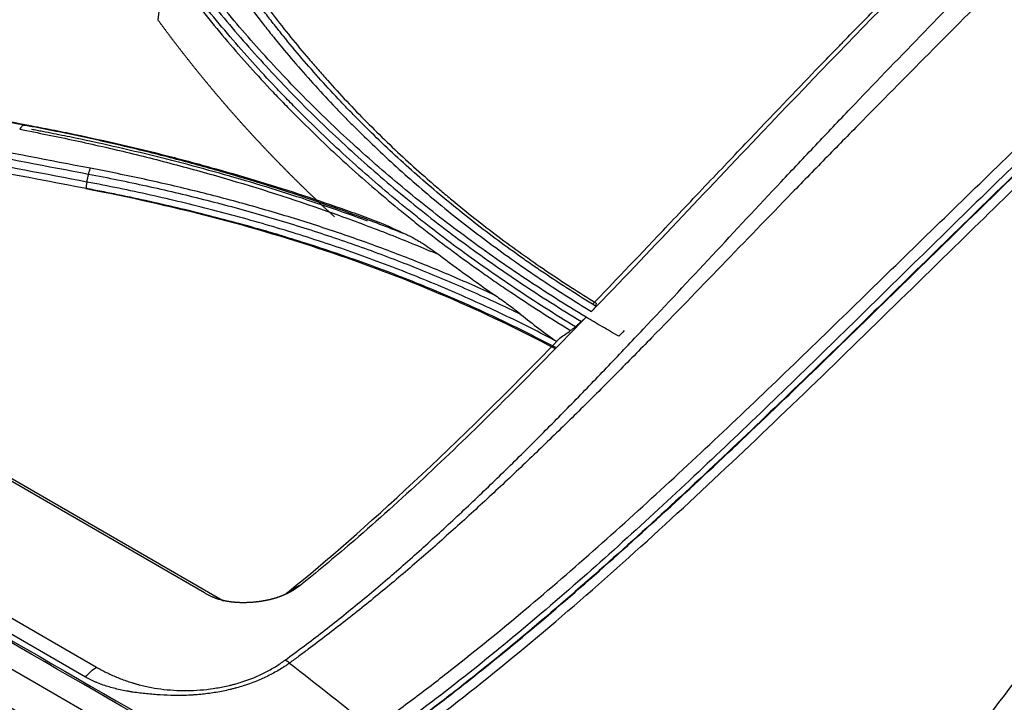
# Model space of a CAD drawing. Units: millimetres. Extents: x 15302 to 21066, y -2355 to 1756.
# Drawn here: x 18529 to 18571, y 689 to 719 of the extents above; entities that cross this region are included whole.
import ezdxf

# ---------------------------------------------------------------- set-up
doc = ezdxf.new("R2010")
doc.units = ezdxf.units.MM
doc.layers.add('LG-Product', color=3, linetype='Continuous')

msp = doc.modelspace()

# ---------------------------------------------------------------- linework, layer by layer
at = {"layer": 'LG-Product', "linetype": 'Continuous'}
for p, q in [((18536.523, 693.848), (17997.001, 1005.341)), ((17992.333, 1002.142), (18531.856, 690.649)), ((18531.387, 690.224), (17991.864, 1001.718)), ((18365.105, 792.944), (18537.334, 693.508)), ((18534.816, 721.047), (18534.5, 718.575))]:
    msp.add_line(p, q, dxfattribs=at)
for points, knots in [([(18542.942, 683.181), (18531.11, 690.023), (18519.261, 696.855), (18495.574, 710.524), (18483.736, 717.362), (18460.056, 731.036), (18448.214, 737.872), (18424.532, 751.544), (18412.691, 758.381), (18377.168, 778.89), (18353.487, 792.563), (18306.123, 819.908), (18282.441, 833.581), (18164.032, 901.945), (18069.305, 956.636), (17974.578, 1011.327)], [0, 0, 0, 0, 0.0625, 0.0625, 0.125, 0.125, 0.1875, 0.1875, 0.25, 0.25, 0.375, 0.375, 0.5, 0.5, 1, 1, 1, 1]), ([(18258.908, 847.269), (18282.604, 833.588), (18306.3, 819.908), (18353.691, 792.546), (18377.387, 778.865), (18412.93, 758.344), (18424.778, 751.504), (18448.474, 737.823), (18460.323, 730.983), (18484.017, 717.301), (18495.862, 710.46), (18519.563, 696.782), (18531.42, 689.945), (18543.257, 683.1)], [0, 0, 0, 0, 0.25, 0.25, 0.5, 0.5, 0.625, 0.625, 0.75, 0.75, 0.875, 0.875, 1, 1, 1, 1]), ([(18539.995, 690.952), (18540.539, 691.351), (18541.079, 691.759), (18542.154, 692.595), (18542.688, 693.022), (18543.749, 693.893), (18544.276, 694.338), (18545.321, 695.246), (18545.84, 695.709), (18546.872, 696.649), (18547.387, 697.126), (18548.411, 698.093), (18548.921, 698.583), (18549.937, 699.573), (18550.443, 700.074), (18551.451, 701.084), (18551.954, 701.594), (18552.955, 702.621), (18553.454, 703.139), (18554.449, 704.18), (18554.945, 704.703), (18556.432, 706.281), (18557.421, 707.34), (18559.401, 709.462), (18560.392, 710.525), (18561.635, 711.848), (18561.884, 712.112), (18562.382, 712.639), (18562.631, 712.903), (18563.38, 713.692), (18563.881, 714.216), (18565.381, 715.786), (18566.382, 716.828), (18568.386, 718.9), (18569.391, 719.929), (18571.404, 721.974), (18572.414, 722.989), (18574.44, 725.002), (18575.457, 726), (18576.732, 727.237), (18576.988, 727.484), (18577.498, 727.977), (18577.754, 728.223), (18578.521, 728.958), (18579.033, 729.447), (18580.571, 730.904), (18581.598, 731.867), (18583.657, 733.773), (18584.689, 734.717), (18586.757, 736.586), (18587.793, 737.511), (18590.91, 740.26), (18592.996, 742.056), (18597.186, 745.581), (18599.289, 747.309), (18603.511, 750.7), (18605.63, 752.362), (18608.023, 754.198), (18608.289, 754.401), (18608.821, 754.807), (18609.619, 755.413), (18611.483, 756.818), (18613.082, 758.003), (18616.284, 760.347), (18618.421, 761.876), (18621.631, 764.121), (18622.702, 764.862), (18624.845, 766.327), (18625.917, 767.051), (18629.136, 769.199), (18631.286, 770.598), (18633.978, 772.301), (18634.517, 772.639), (18635.595, 773.311), (18637.213, 774.313), (18638.833, 775.296), (18639.913, 775.945)], [0, 0, 0, 0, 0.015625, 0.015625, 0.03125, 0.03125, 0.046875, 0.046875, 0.0625, 0.0625, 0.078125, 0.078125, 0.09375, 0.09375, 0.109375, 0.109375, 0.125, 0.125, 0.140625, 0.140625, 0.15625, 0.15625, 0.1875, 0.1875, 0.21875, 0.21875, 0.226563, 0.226563, 0.234375, 0.234375, 0.25, 0.25, 0.28125, 0.28125, 0.3125, 0.3125, 0.34375, 0.34375, 0.375, 0.375, 0.382813, 0.382813, 0.390625, 0.390625, 0.40625, 0.40625, 0.4375, 0.4375, 0.46875, 0.46875, 0.5, 0.5, 0.5625, 0.5625, 0.625, 0.625, 0.6875, 0.6875, 0.695312, 0.695312, 0.703125, 0.71875, 0.75, 0.75, 0.8125, 0.8125, 0.84375, 0.84375, 0.875, 0.875, 0.9375, 0.9375, 0.953125, 0.953125, 0.96875, 1, 1, 1, 1]), ([(18640.856, 774.775), (18640.839, 774.765), (18640.822, 774.754), (18640.788, 774.734), (18640.737, 774.704), (18640.619, 774.633), (18640.383, 774.492), (18639.911, 774.208), (18638.966, 773.638), (18637.616, 772.818), (18636.537, 772.153), (18635.458, 771.484), (18634.919, 771.148), (18632.225, 769.454), (18630.073, 768.065), (18626.849, 765.933), (18625.775, 765.214), (18623.628, 763.761), (18622.555, 763.027), (18619.338, 760.8), (18617.195, 759.285), (18613.984, 756.963), (18612.915, 756.181), (18611.311, 754.996), (18610.51, 754.4), (18609.708, 753.799), (18609.174, 753.398), (18608.907, 753.197), (18606.505, 751.381), (18604.377, 749.736), (18600.133, 746.383), (18598.018, 744.675), (18593.802, 741.192), (18591.701, 739.418), (18588.56, 736.704), (18587.515, 735.791), (18585.428, 733.946), (18583.346, 732.083), (18581.271, 730.182), (18579.719, 728.743), (18579.201, 728.261), (18578.427, 727.534), (18578.168, 727.291), (18577.652, 726.805), (18577.395, 726.561), (18576.107, 725.338), (18575.079, 724.352), (18573.032, 722.362), (18572.011, 721.359), (18569.975, 719.338), (18568.959, 718.321), (18566.929, 716.275), (18565.914, 715.247), (18564.391, 713.699), (18563.883, 713.182), (18563.122, 712.405), (18562.869, 712.145), (18562.363, 711.626), (18561.098, 710.325), (18559.838, 709.018), (18557.822, 706.932), (18556.813, 705.89), (18555.296, 704.339), (18554.79, 703.824), (18554.028, 703.056), (18553.774, 702.8), (18553.264, 702.291), (18553.009, 702.038), (18552.243, 701.28), (18551.73, 700.779), (18550.703, 699.786), (18550.188, 699.294), (18549.155, 698.321), (18548.637, 697.84), (18547.599, 696.89), (18547.078, 696.421), (18546.035, 695.498), (18545.513, 695.043), (18544.461, 694.152), (18543.932, 693.715), (18542.869, 692.859), (18542.335, 692.44), (18541.531, 691.824), (18541.128, 691.52), (18540.657, 691.172), (18540.421, 690.999), (18540.303, 690.913), (18540.244, 690.87), (18540.214, 690.848), (18540.201, 690.839), (18540.193, 690.833), (18540.189, 690.83), (18540.184, 690.827)], [0, 0, 0, 0, 0.000488, 0.000488, 0.000977, 0.001953, 0.003906, 0.007812, 0.015625, 0.03125, 0.046875, 0.046875, 0.0625, 0.0625, 0.125, 0.125, 0.15625, 0.15625, 0.1875, 0.1875, 0.25, 0.25, 0.28125, 0.28125, 0.296875, 0.304687, 0.304687, 0.3125, 0.3125, 0.375, 0.375, 0.4375, 0.4375, 0.5, 0.5, 0.53125, 0.53125, 0.5625, 0.59375, 0.59375, 0.609375, 0.609375, 0.617187, 0.617187, 0.625, 0.625, 0.65625, 0.65625, 0.6875, 0.6875, 0.71875, 0.71875, 0.75, 0.75, 0.765625, 0.765625, 0.773437, 0.773437, 0.78125, 0.8125, 0.8125, 0.84375, 0.84375, 0.859375, 0.859375, 0.867187, 0.867187, 0.875, 0.875, 0.890625, 0.890625, 0.90625, 0.90625, 0.921875, 0.921875, 0.9375, 0.9375, 0.953125, 0.953125, 0.96875, 0.96875, 0.984375, 0.984375, 0.992187, 0.996094, 0.998047, 0.999023, 0.999512, 0.999756, 0.999878, 0.999878, 1, 1, 1, 1]), ([(18540.628, 684.866), (18540.631, 684.867), (18540.633, 684.868), (18540.638, 684.871), (18540.644, 684.876), (18540.66, 684.886), (18540.692, 684.906), (18540.755, 684.947), (18540.882, 685.028), (18541.135, 685.192), (18541.641, 685.523), (18542.65, 686.195), (18544.083, 687.188), (18545.221, 688.016), (18546.071, 688.65), (18546.354, 688.864), (18546.919, 689.295), (18547.201, 689.513), (18549.734, 691.49), (18551.954, 693.378), (18555.256, 696.323), (18556.352, 697.324), (18558.537, 699.354), (18559.626, 700.384), (18561.799, 702.461), (18562.884, 703.508), (18565.051, 705.613), (18566.133, 706.67), (18569.38, 709.842), (18571.543, 711.959), (18574.259, 714.564), (18574.803, 715.083), (18575.892, 716.116), (18576.437, 716.629), (18578.075, 718.162), (18579.17, 719.173), (18581.365, 721.173), (18582.465, 722.163), (18584.672, 724.118), (18587.991, 727.017), (18591.335, 729.821), (18594.695, 732.567), (18595.817, 733.473), (18597.505, 734.819), (18598.067, 735.265), (18598.913, 735.932), (18599.195, 736.153), (18599.759, 736.595), (18600.041, 736.816), (18602.582, 738.795), (18604.843, 740.516), (18609.371, 743.884), (18611.638, 745.533), (18616.177, 748.762), (18620.721, 751.925), (18625.274, 754.969), (18629.831, 757.961), (18632.112, 759.431), (18636.677, 762.324), (18638.961, 763.747), (18642.39, 765.852), (18643.533, 766.549), (18645.82, 767.933), (18646.964, 768.621), (18648.109, 769.304)], [0, 0, 0, 0, 0.000061, 0.000061, 0.000122, 0.000244, 0.000488, 0.000977, 0.001953, 0.003906, 0.007812, 0.015625, 0.03125, 0.046875, 0.046875, 0.054687, 0.054687, 0.0625, 0.0625, 0.125, 0.125, 0.15625, 0.15625, 0.1875, 0.1875, 0.21875, 0.21875, 0.25, 0.25, 0.3125, 0.3125, 0.328125, 0.328125, 0.34375, 0.34375, 0.375, 0.375, 0.40625, 0.40625, 0.4375, 0.5, 0.5, 0.53125, 0.53125, 0.546875, 0.546875, 0.554687, 0.554687, 0.5625, 0.5625, 0.625, 0.625, 0.6875, 0.6875, 0.75, 0.8125, 0.8125, 0.875, 0.875, 0.9375, 0.9375, 0.96875, 0.96875, 1, 1, 1, 1]), ([(18647.902, 769.153), (18646.758, 768.47), (18645.614, 767.782), (18643.327, 766.398), (18642.184, 765.702), (18638.755, 763.597), (18636.471, 762.173), (18631.907, 759.28), (18629.626, 757.811), (18625.069, 754.819), (18620.516, 751.775), (18615.973, 748.612), (18611.434, 745.382), (18609.168, 743.734), (18604.64, 740.364), (18602.379, 738.644), (18599.839, 736.664), (18599.556, 736.444), (18598.992, 736.001), (18598.71, 735.78), (18597.865, 735.114), (18597.302, 734.667), (18595.616, 733.321), (18594.493, 732.415), (18591.134, 729.668), (18588.905, 727.799), (18585.578, 724.93), (18584.471, 723.964), (18582.265, 722.007), (18581.165, 721.018), (18578.97, 719.017), (18577.876, 718.006), (18576.238, 716.472), (18575.693, 715.958), (18574.604, 714.925), (18574.061, 714.406), (18571.346, 711.801), (18569.182, 709.684), (18565.936, 706.512), (18564.854, 705.455), (18562.687, 703.351), (18561.602, 702.303), (18559.429, 700.227), (18558.339, 699.199), (18556.154, 697.17), (18555.058, 696.169), (18551.756, 693.226), (18549.536, 691.341), (18547.003, 689.365), (18546.721, 689.147), (18546.156, 688.716), (18545.874, 688.503), (18545.023, 687.869), (18544.454, 687.455), (18542.741, 686.239), (18541.59, 685.462), (18540.431, 684.72)], [0, 0, 0, 0, 0.03125, 0.03125, 0.0625, 0.0625, 0.125, 0.125, 0.1875, 0.1875, 0.25, 0.3125, 0.3125, 0.375, 0.375, 0.4375, 0.4375, 0.445312, 0.445312, 0.453125, 0.453125, 0.46875, 0.46875, 0.5, 0.5, 0.5625, 0.5625, 0.59375, 0.59375, 0.625, 0.625, 0.65625, 0.65625, 0.671875, 0.671875, 0.6875, 0.6875, 0.75, 0.75, 0.78125, 0.78125, 0.8125, 0.8125, 0.84375, 0.84375, 0.875, 0.875, 0.9375, 0.9375, 0.945313, 0.945313, 0.953125, 0.953125, 0.96875, 0.96875, 1, 1, 1, 1]), ([(18543.776, 688.005), (18543.778, 688.007), (18543.781, 688.008), (18543.785, 688.011), (18543.791, 688.016), (18543.806, 688.026), (18543.835, 688.047), (18543.894, 688.089), (18544.012, 688.174), (18544.248, 688.343), (18544.718, 688.685), (18545.657, 689.379), (18546.456, 689.99), (18548.049, 691.233), (18549.104, 692.089), (18551.202, 693.845), (18552.245, 694.745), (18554.321, 696.58), (18555.354, 697.515), (18558.441, 700.359), (18560.484, 702.306), (18563.538, 705.258), (18564.555, 706.247), (18566.587, 708.227), (18567.603, 709.218), (18570.652, 712.182), (18572.688, 714.146), (18575.242, 716.567), (18575.753, 717.05), (18576.776, 718.011), (18577.289, 718.49), (18578.315, 719.443), (18578.828, 719.917), (18579.856, 720.861), (18580.37, 721.33), (18582.946, 723.661), (18585.017, 725.481), (18589.176, 729.042), (18591.265, 730.784), (18595.455, 734.201), (18597.557, 735.877), (18600.72, 738.344), (18602.04, 739.362), (18603.362, 740.368), (18603.892, 740.77), (18604.156, 740.97), (18604.95, 741.57), (18605.48, 741.968), (18608.129, 743.947), (18610.251, 745.499), (18614.5, 748.545), (18616.628, 750.039), (18620.886, 752.975), (18623.018, 754.416), (18626.219, 756.543), (18627.82, 757.597), (18629.422, 758.639), (18630.49, 759.33), (18631.025, 759.675), (18633.696, 761.39), (18635.834, 762.741), (18639.041, 764.737), (18640.645, 765.729), (18642.516, 766.873), (18643.451, 767.443), (18643.919, 767.727), (18644.153, 767.869), (18644.253, 767.929), (18644.32, 767.97), (18644.354, 767.99), (18644.387, 768.01)], [0, 0, 0, 0, 0.000061, 0.000061, 0.000122, 0.000244, 0.000488, 0.000977, 0.001953, 0.003906, 0.007813, 0.015625, 0.03125, 0.03125, 0.0625, 0.0625, 0.09375, 0.09375, 0.125, 0.125, 0.1875, 0.1875, 0.21875, 0.21875, 0.25, 0.25, 0.3125, 0.3125, 0.328125, 0.328125, 0.34375, 0.34375, 0.359375, 0.359375, 0.375, 0.375, 0.4375, 0.4375, 0.5, 0.5, 0.5625, 0.5625, 0.59375, 0.601562, 0.601562, 0.609375, 0.609375, 0.625, 0.625, 0.6875, 0.6875, 0.75, 0.75, 0.8125, 0.8125, 0.84375, 0.859375, 0.859375, 0.875, 0.875, 0.9375, 0.9375, 0.96875, 0.984375, 0.992188, 0.996094, 0.998047, 0.999023, 0.999023, 1, 1, 1, 1]), ([(18644.531, 767.657), (18640.251, 765.072), (18635.974, 762.417), (18631.165, 759.33), (18630.631, 758.985), (18629.563, 758.293), (18627.961, 757.252), (18624.227, 754.791), (18621.032, 752.627), (18616.776, 749.688), (18614.651, 748.192), (18610.406, 745.141), (18608.287, 743.586), (18605.641, 741.604), (18605.112, 741.205), (18604.319, 740.604), (18604.054, 740.404), (18603.526, 740.001), (18602.205, 738.993), (18600.887, 737.972), (18597.73, 735.5), (18595.631, 733.821), (18591.449, 730.395), (18589.365, 728.65), (18585.215, 725.08), (18583.149, 723.256), (18580.579, 720.919), (18580.065, 720.449), (18579.04, 719.503), (18578.528, 719.028), (18576.992, 717.595), (18575.971, 716.632), (18572.913, 713.72), (18570.883, 711.752), (18567.843, 708.78), (18566.831, 707.786), (18564.807, 705.8), (18563.794, 704.808), (18560.753, 701.847), (18558.72, 699.892), (18555.647, 697.039), (18554.619, 696.101), (18552.551, 694.26), (18551.512, 693.358), (18549.421, 691.598), (18548.369, 690.741), (18546.248, 689.081), (18545.179, 688.279), (18544.101, 687.51)], [0, 0, 0, 0, 0.125, 0.125, 0.140625, 0.140625, 0.15625, 0.1875, 0.25, 0.25, 0.3125, 0.3125, 0.375, 0.375, 0.390625, 0.390625, 0.398437, 0.398437, 0.40625, 0.4375, 0.4375, 0.5, 0.5, 0.5625, 0.5625, 0.625, 0.625, 0.640625, 0.640625, 0.65625, 0.65625, 0.6875, 0.6875, 0.75, 0.75, 0.78125, 0.78125, 0.8125, 0.8125, 0.875, 0.875, 0.90625, 0.90625, 0.9375, 0.9375, 0.96875, 0.96875, 1, 1, 1, 1]), ([(18579.167, 732.181), (18576.83, 730.012), (18570.581, 724.058), (18562.004, 715.296), (18555.679, 708.547), (18553.213, 705.99)], [0, 0, 0, 0, 0.265597, 0.715121, 1, 1, 1, 1]), ([(18553.286, 706.33), (18554.097, 707.175), (18555.1, 708.226), (18556.594, 709.798), (18556.905, 710.125), (18557.551, 710.806), (18557.903, 711.177), (18558.877, 712.204), (18559.488, 712.847), (18561.206, 714.652), (18562.198, 715.688), (18563.246, 716.774), (18563.446, 716.981), (18563.731, 717.276), (18563.824, 717.371), (18563.96, 717.511), (18563.994, 717.546), (18564.127, 717.682), (18564.193, 717.75), (18564.79, 718.363), (18565.317, 718.901), (18567.926, 721.555), (18569.943, 723.568), (18572.374, 725.945), (18572.899, 726.456), (18573.917, 727.44), (18574.427, 727.929), (18575.959, 729.393), (18576.985, 730.361), (18578.014, 731.322)], [0, 0, 0, 0, 0.125, 0.125, 0.156251, 0.156251, 0.187501, 0.187501, 0.250001, 0.250001, 0.375001, 0.375001, 0.406252, 0.406252, 0.421877, 0.421877, 0.429689, 0.429689, 0.437502, 0.437502, 0.500002, 0.500002, 0.750003, 0.750003, 0.812503, 0.812503, 0.875003, 0.875003, 1, 1, 1, 1]), ([(18552.976, 705.745), (18552.087, 706.278), (18551.217, 706.829), (18549.513, 707.964), (18548.68, 708.548), (18547.051, 709.75), (18546.254, 710.368), (18545.088, 711.32), (18544.703, 711.641), (18543.944, 712.292), (18543.569, 712.622), (18542.829, 713.29), (18542.464, 713.628), (18541.744, 714.311), (18541.034, 715.003), (18540.345, 715.709), (18539.666, 716.423), (18539.332, 716.784), (18538.674, 717.512), (18538.351, 717.881), (18537.714, 718.624), (18537.401, 719), (18536.786, 719.758), (18536.484, 720.14), (18535.891, 720.912), (18535.6, 721.302), (18535.314, 721.695)], [0, 0, 0, 0, 0.125, 0.125, 0.25, 0.25, 0.375, 0.375, 0.4375, 0.4375, 0.5, 0.5, 0.5625, 0.5625, 0.625, 0.6875, 0.6875, 0.75, 0.75, 0.8125, 0.8125, 0.875, 0.875, 0.9375, 0.9375, 1, 1, 1, 1]), ([(18552.513, 705.33), (18551.629, 705.865), (18550.762, 706.417), (18549.487, 707.27), (18549.067, 707.558), (18548.234, 708.144), (18547.411, 708.737), (18546.607, 709.347), (18546.011, 709.811), (18545.813, 709.967), (18545.421, 710.28), (18544.835, 710.753), (18544.261, 711.235), (18543.505, 711.886), (18543.132, 712.216), (18542.395, 712.883), (18542.032, 713.22), (18541.316, 713.903), (18540.787, 714.42), (18540.269, 714.947), (18539.926, 715.3), (18539.756, 715.477), (18539.249, 716.012), (18538.585, 716.732), (18537.941, 717.467), (18537.307, 718.209), (18536.995, 718.584), (18536.382, 719.339), (18536.081, 719.721), (18535.637, 720.297), (18535.417, 720.587), (18535.164, 720.926), (18535.038, 721.097), (18534.976, 721.182), (18534.949, 721.219), (18534.931, 721.243), (18534.922, 721.255), (18534.913, 721.267)], [0, 0, 0, 0, 0.125, 0.125, 0.1875, 0.1875, 0.25, 0.3125, 0.3125, 0.34375, 0.34375, 0.375, 0.4375, 0.4375, 0.5, 0.5, 0.5625, 0.5625, 0.625, 0.65625, 0.65625, 0.6875, 0.6875, 0.75, 0.8125, 0.8125, 0.875, 0.875, 0.9375, 0.9375, 0.96875, 0.984375, 0.992188, 0.996094, 0.998047, 0.998047, 1, 1, 1, 1]), ([(18535.114, 721.521), (18535.123, 721.509), (18535.132, 721.497), (18535.15, 721.472), (18535.177, 721.435), (18535.24, 721.35), (18535.365, 721.178), (18535.619, 720.837), (18535.839, 720.547), (18536.284, 719.968), (18536.586, 719.586), (18537.2, 718.828), (18537.513, 718.453), (18538.149, 717.71), (18538.472, 717.342), (18539.13, 716.613), (18539.463, 716.253), (18540.141, 715.539), (18540.83, 714.833), (18541.538, 714.142), (18542.257, 713.459), (18542.622, 713.121), (18543.361, 712.453), (18543.735, 712.124), (18544.494, 711.472), (18544.878, 711.15), (18545.657, 710.514), (18546.051, 710.2), (18546.848, 709.58), (18547.655, 708.969), (18548.481, 708.374), (18549.315, 707.788), (18549.738, 707.499), (18551.017, 706.645), (18551.889, 706.093), (18552.778, 705.558)], [0, 0, 0, 0, 0.001953, 0.001953, 0.003906, 0.007813, 0.015625, 0.03125, 0.0625, 0.0625, 0.125, 0.125, 0.1875, 0.1875, 0.25, 0.25, 0.3125, 0.3125, 0.375, 0.4375, 0.4375, 0.5, 0.5, 0.5625, 0.5625, 0.625, 0.625, 0.6875, 0.6875, 0.75, 0.8125, 0.8125, 0.875, 0.875, 1, 1, 1, 1]), ([(18534.816, 721.047), (18535.1, 720.659), (18535.39, 720.273), (18535.978, 719.508), (18536.278, 719.129), (18536.888, 718.377), (18537.198, 718.004), (18537.828, 717.266), (18538.469, 716.534), (18539.13, 715.817), (18539.633, 715.285), (18539.802, 715.108), (18540.143, 714.757), (18540.658, 714.232), (18541.184, 713.717), (18541.896, 713.037), (18542.257, 712.701), (18542.989, 712.036), (18543.359, 711.708), (18544.111, 711.059), (18544.682, 710.578), (18545.263, 710.107), (18545.653, 709.795), (18545.85, 709.64), (18546.442, 709.177), (18547.241, 708.569), (18548.059, 707.977), (18548.679, 707.539), (18548.887, 707.394), (18549.305, 707.106), (18549.515, 706.963), (18550.57, 706.254), (18551.431, 705.704), (18552.31, 705.169)], [0, 0, 0, 0, 0.0625, 0.0625, 0.125, 0.125, 0.1875, 0.1875, 0.25, 0.3125, 0.3125, 0.34375, 0.34375, 0.375, 0.4375, 0.4375, 0.5, 0.5, 0.5625, 0.5625, 0.625, 0.65625, 0.65625, 0.6875, 0.6875, 0.75, 0.8125, 0.8125, 0.84375, 0.84375, 0.875, 0.875, 1, 1, 1, 1]), ([(18538.02, 719.747), (18538.266, 719.409), (18538.517, 719.074), (18538.9, 718.576), (18539.028, 718.41), (18539.288, 718.081), (18539.419, 717.917), (18540.081, 717.102), (18540.628, 716.463), (18541.476, 715.522), (18541.907, 715.056), (18542.347, 714.598), (18542.644, 714.293), (18542.793, 714.142), (18543.545, 713.389), (18544.163, 712.801), (18545.434, 711.651), (18546.086, 711.089), (18547.09, 710.266), (18547.429, 709.996), (18548.115, 709.461), (18548.809, 708.934), (18549.696, 708.292), (18550.237, 707.916), (18550.6, 707.666), (18550.783, 707.542), (18551.7, 706.928), (18552.449, 706.452), (18553.213, 705.99)], [0, 0, 0, 0, 0.0625, 0.0625, 0.09375, 0.09375, 0.125, 0.125, 0.25, 0.25, 0.3125, 0.34375, 0.34375, 0.375, 0.375, 0.5, 0.5, 0.625, 0.625, 0.6875, 0.6875, 0.75, 0.8125, 0.84375, 0.84375, 0.875, 0.875, 1, 1, 1, 1]), ([(18553.389, 706.224), (18552.636, 706.681), (18551.898, 707.153), (18550.994, 707.762), (18550.815, 707.885), (18550.457, 708.132), (18549.924, 708.505), (18549.049, 709.14), (18548.365, 709.662), (18547.689, 710.192), (18547.355, 710.46), (18546.366, 711.274), (18545.723, 711.83), (18544.47, 712.968), (18543.86, 713.55), (18543.119, 714.294), (18542.972, 714.444), (18542.68, 714.745), (18542.245, 715.198), (18541.82, 715.658), (18540.983, 716.588), (18540.308, 717.378), (18539.661, 718.188), (18539.404, 718.513), (18539.277, 718.676), (18538.899, 719.169), (18538.651, 719.5), (18538.409, 719.834)], [0, 0, 0, 0, 0.125, 0.125, 0.15625, 0.15625, 0.1875, 0.25, 0.3125, 0.3125, 0.375, 0.375, 0.5, 0.5, 0.625, 0.625, 0.65625, 0.65625, 0.6875, 0.75, 0.75, 0.875, 0.90625, 0.90625, 0.9375, 0.9375, 1, 1, 1, 1]), ([(18538.746, 719.762), (18538.806, 719.68), (18538.866, 719.598), (18538.986, 719.434), (18539.168, 719.19), (18539.597, 718.623), (18540.227, 717.824), (18540.877, 717.039), (18541.278, 716.575), (18541.547, 716.267), (18541.682, 716.113), (18542.366, 715.35), (18542.93, 714.752), (18543.8, 713.873), (18544.095, 713.583), (18544.692, 713.009), (18544.995, 712.725), (18545.608, 712.164), (18545.919, 711.887), (18546.392, 711.475), (18546.55, 711.339), (18546.869, 711.068), (18547.672, 710.394), (18549.16, 709.22), (18550.544, 708.231), (18551.428, 707.629), (18551.606, 707.51), (18551.963, 707.273), (18552.143, 707.155), (18552.684, 706.805), (18553.049, 706.575), (18553.416, 706.348)], [0, 0, 0, 0, 0.015625, 0.015625, 0.03125, 0.0625, 0.125, 0.1875, 0.21875, 0.21875, 0.25, 0.25, 0.375, 0.375, 0.4375, 0.4375, 0.5, 0.5, 0.5625, 0.5625, 0.59375, 0.59375, 0.625, 0.75, 0.875, 0.875, 0.90625, 0.90625, 0.9375, 0.9375, 1, 1, 1, 1]), ([(18528.742, 714.026), (18525.181, 714.702), (18521.618, 715.396), (18514.489, 716.829), (18510.922, 717.567), (18507.353, 718.334)], [0, 0, 0, 0, 0.5, 0.5, 1, 1, 1, 1]), ([(18507.541, 718.315), (18511.112, 717.552), (18514.681, 716.816), (18521.814, 715.388), (18525.378, 714.697), (18528.941, 714.022)], [0, 0, 0, 0, 0.5, 0.5, 1, 1, 1, 1]), ([(18542.124, 710.073), (18542.098, 710.097), (18542.043, 710.147), (18541.959, 710.225), (18541.872, 710.305), (18541.785, 710.385), (18541.699, 710.466), (18541.613, 710.546), (18541.527, 710.627), (18541.441, 710.708), (18541.355, 710.789), (18541.27, 710.87), (18541.185, 710.951), (18541.1, 711.033), (18541.015, 711.114), (18540.93, 711.196), (18540.846, 711.278), (18540.761, 711.36), (18540.677, 711.442), (18540.594, 711.524), (18540.51, 711.607), (18540.426, 711.689), (18540.343, 711.772), (18540.26, 711.855), (18540.177, 711.938), (18540.094, 712.021), (18540.012, 712.104), (18539.929, 712.188), (18539.847, 712.271), (18539.765, 712.355), (18539.683, 712.439), (18539.602, 712.523), (18539.52, 712.607), (18539.439, 712.691), (18539.358, 712.776), (18539.277, 712.86), (18539.197, 712.945), (18539.116, 713.03), (18539.036, 713.115), (18538.956, 713.2), (18538.876, 713.286), (18538.796, 713.371), (18538.717, 713.457), (18538.638, 713.542), (18538.558, 713.628), (18538.48, 713.714), (18538.401, 713.8), (18538.322, 713.887), (18538.244, 713.973), (18538.166, 714.06), (18538.088, 714.147), (18538.01, 714.233), (18537.932, 714.321), (18537.855, 714.408), (18537.778, 714.495), (18537.701, 714.583), (18537.624, 714.67), (18537.547, 714.758), (18537.471, 714.846), (18537.395, 714.934), (18537.319, 715.022), (18537.243, 715.11), (18537.167, 715.199), (18537.092, 715.288), (18537.016, 715.376), (18536.941, 715.465), (18536.866, 715.554), (18536.792, 715.644), (18536.717, 715.733), (18536.643, 715.822), (18536.568, 715.912), (18536.495, 716.002), (18536.421, 716.092), (18536.347, 716.182), (18536.274, 716.272), (18536.201, 716.362), (18536.127, 716.453), (18536.055, 716.544), (18535.982, 716.634), (18535.91, 716.725), (18535.837, 716.816), (18535.765, 716.908), (18535.693, 716.999), (18535.622, 717.091), (18535.55, 717.182), (18535.479, 717.274), (18535.408, 717.366), (18535.337, 717.458), (18535.266, 717.55), (18535.195, 717.643), (18535.125, 717.735), (18535.055, 717.828), (18534.985, 717.921), (18534.915, 718.014), (18534.845, 718.107), (18534.776, 718.2), (18534.707, 718.294), (18534.638, 718.387), (18534.569, 718.481), (18534.523, 718.543), (18534.5, 718.575)], [0, 0, 0, 0, 0.009171, 0.019366, 0.02956, 0.039754, 0.049948, 0.060141, 0.070334, 0.080526, 0.090719, 0.100911, 0.111103, 0.121295, 0.131487, 0.141678, 0.15187, 0.162061, 0.172253, 0.182444, 0.192636, 0.202827, 0.213019, 0.22321, 0.233402, 0.243594, 0.253786, 0.263979, 0.274171, 0.284364, 0.294557, 0.30475, 0.314944, 0.325138, 0.335333, 0.345527, 0.355723, 0.365919, 0.376115, 0.386312, 0.396509, 0.406707, 0.416905, 0.427104, 0.437304, 0.447504, 0.457705, 0.467907, 0.478109, 0.488313, 0.498517, 0.508722, 0.518927, 0.529134, 0.539341, 0.54955, 0.559759, 0.569969, 0.58018, 0.590393, 0.600606, 0.61082, 0.621036, 0.631253, 0.64147, 0.651689, 0.661909, 0.672131, 0.682353, 0.692577, 0.702802, 0.713028, 0.723256, 0.733485, 0.743716, 0.753948, 0.764181, 0.774416, 0.784652, 0.79489, 0.805129, 0.81537, 0.825613, 0.835857, 0.846102, 0.85635, 0.866599, 0.87685, 0.887102, 0.897356, 0.907612, 0.91787, 0.92813, 0.938391, 0.948654, 0.95892, 0.969187, 0.979456, 0.989727, 1, 1, 1, 1]), ([(18510.121, 716.23), (18511.906, 715.845), (18513.691, 715.468), (18517.259, 714.727), (18519.042, 714.363), (18524.39, 713.287), (18527.954, 712.593), (18531.516, 711.916)], [0, 0, 0, 0, 0.25, 0.25, 0.5, 0.5, 1, 1, 1, 1]), ([(18531.602, 712.165), (18528.042, 712.843), (18524.481, 713.538), (18519.136, 714.616), (18517.354, 714.981), (18513.789, 715.724), (18512.005, 716.102), (18510.222, 716.487)], [0, 0, 0, 0, 0.5, 0.5, 0.75, 0.75, 1, 1, 1, 1]), ([(18531.443, 711.574), (18527.879, 712.249), (18524.313, 712.941), (18517.177, 714.371), (18513.606, 715.108), (18510.033, 715.874)], [0, 0, 0, 0, 0.5, 0.5, 1, 1, 1, 1]), ([(18540.837, 684.48), (18541.792, 685.092), (18545.625, 687.657), (18552.218, 692.915), (18560.566, 700.636), (18568.357, 708.291), (18573.398, 713.193), (18575.675, 715.351)], [0, 0, 0, 0, 0.079661, 0.320758, 0.561856, 0.802953, 1, 1, 1, 1]), ([(18528.742, 714.026), (18528.726, 714.026), (18528.709, 714.022), (18528.675, 714.007), (18528.658, 713.995), (18528.624, 713.964), (18528.607, 713.945), (18528.575, 713.901), (18528.559, 713.875), (18528.544, 713.847)], [0, 0, 0, 0, 0.25, 0.25, 0.5, 0.5, 0.75, 0.75, 1, 1, 1, 1]), ([(18545.305, 709.271), (18544.658, 709.53), (18544.005, 709.781), (18542.686, 710.269), (18542.022, 710.506), (18540.012, 711.191), (18538.651, 711.618), (18536.922, 712.113), (18536.575, 712.211), (18535.879, 712.401), (18535.529, 712.494), (18534.478, 712.769), (18533.067, 713.119), (18531.636, 713.439), (18530.556, 713.667), (18530.195, 713.742), (18529.651, 713.85), (18529.379, 713.904), (18529.06, 713.965), (18528.924, 713.991), (18528.833, 714.008), (18528.787, 714.017), (18528.742, 714.026)], [0, 0, 0, 0, 0.125, 0.125, 0.25, 0.25, 0.5, 0.5, 0.5625, 0.5625, 0.625, 0.625, 0.75, 0.875, 0.875, 0.9375, 0.9375, 0.96875, 0.984375, 0.992187, 0.992187, 1, 1, 1, 1]), ([(18528.941, 714.022), (18529.275, 713.959), (18529.941, 713.83), (18531.267, 713.559), (18532.91, 713.197), (18534.209, 712.882), (18535.178, 712.636), (18535.5, 712.552), (18536.142, 712.382), (18536.462, 712.295), (18538.057, 711.853), (18539.315, 711.473), (18541.175, 710.866), (18541.79, 710.657), (18542.707, 710.334), (18543.011, 710.224), (18543.617, 710.002), (18543.919, 709.89), (18544.22, 709.776)], [0, 0, 0, 0, 0.0625, 0.125, 0.25, 0.375, 0.375, 0.4375, 0.4375, 0.5, 0.5, 0.75, 0.75, 0.875, 0.875, 0.9375, 0.9375, 1, 1, 1, 1]), ([(18518.237, 713.878), (18520.434, 713.433), (18522.629, 712.998), (18527.018, 712.142), (18529.212, 711.721), (18531.405, 711.307)], [0, 0, 0, 0, 0.5, 0.5, 1, 1, 1, 1]), ([(18528.544, 713.847), (18528.945, 713.771), (18529.344, 713.693), (18530.14, 713.533), (18530.536, 713.45), (18531.721, 713.195), (18533.29, 712.837), (18534.835, 712.442), (18535.985, 712.132), (18536.367, 712.027), (18537.129, 711.811), (18537.508, 711.701), (18539.394, 711.138), (18540.878, 710.651), (18542.7, 709.996), (18543.062, 709.863), (18543.785, 709.592), (18544.144, 709.454), (18545.216, 709.033), (18545.923, 708.743), (18546.623, 708.445)], [0, 0, 0, 0, 0.0625, 0.0625, 0.125, 0.125, 0.25, 0.375, 0.375, 0.4375, 0.4375, 0.5, 0.5, 0.75, 0.75, 0.8125, 0.8125, 0.875, 0.875, 1, 1, 1, 1]), ([(18543.549, 709.889), (18542.977, 710.1), (18542.4, 710.305), (18541.237, 710.702), (18540.652, 710.896), (18538.885, 711.458), (18537.691, 711.81), (18535.876, 712.304), (18535.267, 712.463), (18534.043, 712.769), (18532.813, 713.064), (18531.569, 713.336), (18530.631, 713.532), (18530.16, 713.627), (18529.61, 713.735), (18529.373, 713.78), (18529.215, 713.811), (18529.136, 713.825), (18529.057, 713.84)], [0, 0, 0, 0, 0.125, 0.125, 0.25, 0.25, 0.5, 0.5, 0.625, 0.625, 0.75, 0.875, 0.875, 0.9375, 0.96875, 0.984375, 0.984375, 1, 1, 1, 1]), ([(18531.515, 711.916), (18531.525, 711.961), (18531.538, 712.006), (18531.567, 712.09), (18531.584, 712.129), (18531.602, 712.165)], [0, 0, 0, 0, 0.5, 0.5, 1, 1, 1, 1]), ([(18531.516, 711.916), (18532.354, 711.757), (18533.187, 711.587), (18534.838, 711.224), (18535.656, 711.031), (18536.873, 710.724), (18537.277, 710.619), (18538.081, 710.402), (18538.481, 710.291), (18539.277, 710.063), (18539.673, 709.946), (18540.461, 709.706), (18540.853, 709.583), (18542.022, 709.205), (18542.793, 708.941), (18543.937, 708.527), (18544.316, 708.386), (18545.069, 708.098), (18545.444, 707.951), (18546.188, 707.652), (18546.558, 707.499), (18547.293, 707.187), (18547.658, 707.029), (18548.747, 706.543), (18549.462, 706.208), (18550.168, 705.862)], [0, 0, 0, 0, 0.125, 0.125, 0.25, 0.25, 0.3125, 0.3125, 0.375, 0.375, 0.4375, 0.4375, 0.5, 0.5, 0.625, 0.625, 0.6875, 0.6875, 0.75, 0.75, 0.8125, 0.8125, 0.875, 0.875, 1, 1, 1, 1]), ([(18549.065, 706.678), (18548.731, 706.833), (18548.396, 706.986), (18547.72, 707.286), (18547.38, 707.433), (18546.696, 707.723), (18546.352, 707.865), (18545.66, 708.145), (18545.312, 708.282), (18544.262, 708.687), (18543.555, 708.946), (18542.483, 709.319), (18542.123, 709.441), (18541.401, 709.679), (18541.038, 709.796), (18540.308, 710.024), (18539.941, 710.136), (18539.205, 710.354), (18538.835, 710.46), (18538.091, 710.668), (18537.718, 710.77), (18536.968, 710.967), (18536.591, 711.064), (18535.835, 711.251), (18535.455, 711.343), (18534.692, 711.52), (18534.309, 711.607), (18533.156, 711.858), (18532.382, 712.016), (18531.602, 712.165)], [0, 0, 0, 0, 0.0625, 0.0625, 0.125, 0.125, 0.1875, 0.1875, 0.25, 0.25, 0.375, 0.375, 0.4375, 0.4375, 0.5, 0.5, 0.5625, 0.5625, 0.625, 0.625, 0.6875, 0.6875, 0.75, 0.75, 0.8125, 0.8125, 0.875, 0.875, 1, 1, 1, 1]), ([(18531.443, 711.574), (18531.431, 711.529), (18531.422, 711.483), (18531.409, 711.393), (18531.405, 711.349), (18531.405, 711.307)], [0, 0, 0, 0, 0.5, 0.5, 1, 1, 1, 1]), ([(18551.719, 704.688), (18551.341, 704.889), (18550.96, 705.086), (18550.192, 705.473), (18549.805, 705.663), (18549.024, 706.036), (18548.631, 706.219), (18547.838, 706.578), (18547.439, 706.754), (18546.233, 707.271), (18545.417, 707.602), (18543.764, 708.233), (18542.926, 708.535), (18541.229, 709.108), (18540.371, 709.38), (18539.068, 709.766), (18538.632, 709.891), (18537.754, 710.134), (18537.312, 710.252), (18536.425, 710.481), (18535.979, 710.592), (18535.083, 710.807), (18534.633, 710.911), (18533.276, 711.212), (18532.364, 711.399), (18531.443, 711.574)], [0, 0, 0, 0, 0.0625, 0.0625, 0.125, 0.125, 0.1875, 0.1875, 0.25, 0.25, 0.375, 0.375, 0.5, 0.5, 0.625, 0.625, 0.6875, 0.6875, 0.75, 0.75, 0.8125, 0.8125, 0.875, 0.875, 1, 1, 1, 1]), ([(18551.627, 704.391), (18550.108, 705.196), (18548.547, 705.942), (18545.341, 707.316), (18543.697, 707.944), (18540.326, 709.087), (18538.599, 709.601), (18535.063, 710.519), (18533.253, 710.923), (18531.403, 711.277)], [0, 0, 0, 0, 0.25, 0.25, 0.5, 0.5, 0.75, 0.75, 1, 1, 1, 1]), ([(18531.405, 711.307), (18531.412, 711.306), (18531.419, 711.304), (18531.434, 711.302), (18531.455, 711.298), (18531.505, 711.288), (18531.606, 711.269), (18531.807, 711.231), (18532.207, 711.153), (18533.006, 710.993), (18533.687, 710.848), (18534.59, 710.648), (18535.039, 710.545), (18535.934, 710.331), (18536.379, 710.221), (18537.265, 709.993), (18537.706, 709.876), (18538.583, 709.634), (18539.019, 709.509), (18540.32, 709.124), (18541.177, 708.854), (18542.871, 708.282), (18543.708, 707.982), (18545.359, 707.352), (18546.173, 707.023), (18547.377, 706.507), (18547.776, 706.331), (18548.567, 705.973), (18548.96, 705.79), (18549.74, 705.417), (18550.126, 705.227), (18550.894, 704.841), (18551.274, 704.644), (18551.652, 704.444)], [0, 0, 0, 0, 0.000977, 0.000977, 0.001953, 0.003906, 0.007812, 0.015625, 0.03125, 0.0625, 0.125, 0.125, 0.1875, 0.1875, 0.25, 0.25, 0.3125, 0.3125, 0.375, 0.375, 0.5, 0.5, 0.625, 0.625, 0.75, 0.75, 0.8125, 0.8125, 0.875, 0.875, 0.9375, 0.9375, 1, 1, 1, 1]), ([(18545.305, 709.271), (18545.414, 709.219), (18545.524, 709.161), (18545.688, 709.069), (18545.743, 709.037), (18545.853, 708.972), (18545.908, 708.938), (18546.073, 708.834), (18546.183, 708.761), (18546.403, 708.608), (18546.513, 708.528), (18546.623, 708.445)], [0, 0, 0, 0, 0.25, 0.25, 0.375, 0.375, 0.5, 0.5, 0.75, 0.75, 1, 1, 1, 1]), ([(18549.065, 706.678), (18549.157, 706.615), (18549.249, 706.55), (18549.433, 706.42), (18549.525, 706.353), (18549.709, 706.218), (18549.801, 706.149), (18549.984, 706.008), (18550.076, 705.936), (18550.168, 705.862)], [0, 0, 0, 0, 0.25, 0.25, 0.5, 0.5, 0.75, 0.75, 1, 1, 1, 1]), ([(18553.416, 706.348), (18553.412, 706.328), (18553.407, 706.307), (18553.398, 706.266), (18553.393, 706.245), (18553.389, 706.224)], [0, 0, 0, 0, 0.491951, 0.491951, 1, 1, 1, 1]), ([(18553.389, 706.224), (18553.387, 706.215), (18553.382, 706.203), (18553.371, 706.183), (18553.366, 706.175), (18553.358, 706.162), (18553.355, 706.158), (18553.349, 706.149), (18553.346, 706.144), (18553.335, 706.13), (18553.327, 706.119), (18553.314, 706.102), (18553.309, 706.097), (18553.299, 706.085), (18553.294, 706.078), (18553.277, 706.059), (18553.266, 706.046), (18553.241, 706.019), (18553.227, 706.005), (18553.213, 705.99)], [0, 0, 0, 0, 0.25, 0.25, 0.375, 0.375, 0.4375, 0.4375, 0.5, 0.5, 0.625, 0.625, 0.6875, 0.6875, 0.75, 0.75, 0.875, 0.875, 1, 1, 1, 1]), ([(18552.977, 705.745), (18551.63, 704.352), (18548.327, 700.991), (18544.262, 697.166), (18541.487, 694.851), (18540.733, 694.245)], [0, 0, 0, 0, 0.335598, 0.820539, 1, 1, 1, 1]), ([(18550.168, 705.862), (18550.421, 705.655), (18550.678, 705.454), (18551.195, 705.063), (18551.456, 704.873), (18551.719, 704.688)], [0, 0, 0, 0, 0.5, 0.5, 1, 1, 1, 1]), ([(18552.778, 705.558), (18552.733, 705.519), (18552.688, 705.481), (18552.6, 705.405), (18552.557, 705.367), (18552.513, 705.33)], [0, 0, 0, 0, 0.507242, 0.507242, 1, 1, 1, 1]), ([(18552.976, 705.745), (18552.961, 705.729), (18552.945, 705.713), (18552.921, 705.689), (18552.912, 705.681), (18552.896, 705.665), (18552.887, 705.657), (18552.862, 705.633), (18552.845, 705.617), (18552.811, 705.587), (18552.794, 705.572), (18552.778, 705.558)], [0, 0, 0, 0, 0.25, 0.25, 0.375, 0.375, 0.5, 0.5, 0.75, 0.75, 1, 1, 1, 1]), ([(18554.384, 704.922), (18554.266, 704.99), (18554.148, 705.058), (18553.912, 705.194), (18553.559, 705.398), (18553.208, 705.605), (18552.976, 705.745)], [0, 0, 0, 0, 0.25, 0.25, 0.5, 1, 1, 1, 1]), ([(18552.513, 705.33), (18552.494, 705.313), (18552.475, 705.297), (18552.439, 705.267), (18552.421, 705.253), (18552.387, 705.226), (18552.371, 705.214), (18552.339, 705.19), (18552.324, 705.179), (18552.31, 705.169)], [0, 0, 0, 0, 0.25, 0.25, 0.5, 0.5, 0.75, 0.75, 1, 1, 1, 1]), ([(18582.189, 702.142), (18580.612, 700.606), (18577.571, 697.467), (18573.371, 692.586), (18569.551, 687.553), (18564.987, 680.67), (18561.251, 673.578), (18558.396, 666.374), (18557.267, 662.751), (18556.779, 660.938)], [0, 0, 0, 0, 0.125, 0.25, 0.375, 0.5, 0.75, 0.875, 1, 1, 1, 1]), ([(18540.733, 694.245), (18540.727, 694.239), (18540.714, 694.229), (18540.695, 694.213), (18540.676, 694.197), (18540.656, 694.182), (18540.637, 694.166), (18540.617, 694.151), (18540.597, 694.136), (18540.577, 694.121), (18540.557, 694.107), (18540.537, 694.092), (18540.516, 694.078), (18540.496, 694.064), (18540.475, 694.05), (18540.454, 694.036), (18540.433, 694.022), (18540.412, 694.008), (18540.391, 693.995), (18540.37, 693.982), (18540.348, 693.968), (18540.327, 693.956), (18540.305, 693.943), (18540.283, 693.93), (18540.261, 693.918), (18540.239, 693.905), (18540.217, 693.893), (18540.195, 693.881), (18540.172, 693.869), (18540.15, 693.858), (18540.127, 693.846), (18540.104, 693.835), (18540.081, 693.823), (18540.058, 693.812), (18540.035, 693.801), (18540.011, 693.791), (18539.988, 693.78), (18539.964, 693.77), (18539.94, 693.759), (18539.916, 693.749), (18539.892, 693.739), (18539.868, 693.73), (18539.844, 693.72), (18539.819, 693.71), (18539.795, 693.701), (18539.77, 693.692), (18539.745, 693.683), (18539.72, 693.674), (18539.695, 693.665), (18539.67, 693.657), (18539.645, 693.648), (18539.619, 693.64), (18539.593, 693.632), (18539.568, 693.624), (18539.542, 693.616), (18539.516, 693.609), (18539.49, 693.601), (18539.463, 693.594), (18539.437, 693.587), (18539.411, 693.58), (18539.384, 693.573), (18539.357, 693.566), (18539.33, 693.56), (18539.303, 693.553), (18539.276, 693.547), (18539.249, 693.541), (18539.221, 693.535), (18539.194, 693.529), (18539.166, 693.524), (18539.138, 693.518), (18539.11, 693.513), (18539.082, 693.508), (18539.054, 693.503), (18539.025, 693.498), (18538.997, 693.494), (18538.968, 693.489), (18538.94, 693.485), (18538.911, 693.48), (18538.882, 693.476), (18538.853, 693.472), (18538.823, 693.469), (18538.794, 693.465), (18538.764, 693.462), (18538.735, 693.458), (18538.705, 693.455), (18538.675, 693.452), (18538.637, 693.449), (18538.59, 693.445), (18538.534, 693.441), (18538.48, 693.437), (18538.425, 693.434), (18538.371, 693.432), (18538.318, 693.43), (18538.265, 693.429), (18538.212, 693.428), (18538.16, 693.428), (18538.108, 693.429), (18538.056, 693.43), (18538.005, 693.432), (18537.955, 693.435), (18537.905, 693.438), (18537.855, 693.441), (18537.806, 693.446), (18537.757, 693.451), (18537.708, 693.456), (18537.66, 693.462), (18537.613, 693.469), (18537.566, 693.476), (18537.519, 693.484), (18537.472, 693.492), (18537.426, 693.501), (18537.381, 693.511), (18537.336, 693.521), (18537.291, 693.532), (18537.247, 693.543), (18537.203, 693.555), (18537.16, 693.568), (18537.117, 693.581), (18537.074, 693.594), (18537.032, 693.609), (18536.99, 693.624), (18536.949, 693.639), (18536.908, 693.655), (18536.868, 693.672), (18536.828, 693.689), (18536.788, 693.707), (18536.749, 693.725), (18536.711, 693.744), (18536.672, 693.764), (18536.634, 693.784), (18536.597, 693.804), (18536.56, 693.826), (18536.536, 693.84), (18536.523, 693.848)], [0, 0, 0, 0, 0.00596, 0.011901, 0.017826, 0.023734, 0.029626, 0.035502, 0.041364, 0.04721, 0.053043, 0.058862, 0.064668, 0.070462, 0.076243, 0.082014, 0.087774, 0.093523, 0.099263, 0.104994, 0.110716, 0.11643, 0.122137, 0.127837, 0.133531, 0.139219, 0.144902, 0.150581, 0.156255, 0.161927, 0.167595, 0.173262, 0.178926, 0.18459, 0.190254, 0.195917, 0.201581, 0.207247, 0.212915, 0.218585, 0.224258, 0.229935, 0.235616, 0.241302, 0.246993, 0.252691, 0.258395, 0.264106, 0.269825, 0.275552, 0.281288, 0.287034, 0.292789, 0.298555, 0.304332, 0.310121, 0.315922, 0.321736, 0.327563, 0.333403, 0.339259, 0.345129, 0.351014, 0.356916, 0.362834, 0.368769, 0.374721, 0.380692, 0.386681, 0.392688, 0.398716, 0.404763, 0.410831, 0.41692, 0.42303, 0.429162, 0.435316, 0.441494, 0.447694, 0.453918, 0.460166, 0.466439, 0.472737, 0.47906, 0.485409, 0.491785, 0.498187, 0.510036, 0.521797, 0.533472, 0.545064, 0.556574, 0.568007, 0.579365, 0.590651, 0.601869, 0.61302, 0.624109, 0.635139, 0.646113, 0.657034, 0.667905, 0.678731, 0.689513, 0.700257, 0.710966, 0.721642, 0.73229, 0.742913, 0.753515, 0.764099, 0.77467, 0.785231, 0.795785, 0.806337, 0.81689, 0.827447, 0.838014, 0.848592, 0.859186, 0.8698, 0.880438, 0.891102, 0.901797, 0.912526, 0.923292, 0.9341, 0.944952, 0.955852, 0.966804, 0.97781, 0.988874, 1, 1, 1, 1]), ([(18540.184, 690.827), (18540.176, 690.82), (18540.166, 690.814), (18540.148, 690.801), (18540.121, 690.782), (18540.057, 690.737), (18539.927, 690.65), (18539.736, 690.529), (18539.576, 690.438), (18539.413, 690.349), (18539.33, 690.307), (18538.911, 690.1), (18538.558, 689.958), (18538.092, 689.811), (18537.998, 689.783), (18537.854, 689.744), (18537.806, 689.731), (18537.709, 689.706), (18537.661, 689.694), (18537.418, 689.636), (18537.222, 689.596), (18536.827, 689.53), (18536.628, 689.503), (18536.327, 689.471), (18536.226, 689.462), (18536.074, 689.451), (18536.023, 689.448), (18535.922, 689.442), (18535.871, 689.439), (18535.718, 689.432), (18535.616, 689.429), (18535.412, 689.427), (18535.311, 689.427), (18535.008, 689.431), (18534.807, 689.439), (18534.509, 689.457), (18534.411, 689.465), (18534.214, 689.481), (18534.116, 689.49), (18533.92, 689.51), (18533.823, 689.521), (18533.629, 689.545), (18533.533, 689.558), (18533.389, 689.579), (18533.341, 689.587), (18533.246, 689.603), (18533.199, 689.611), (18533.058, 689.637), (18532.965, 689.655), (18532.691, 689.715), (18532.514, 689.761), (18532.171, 689.868), (18532.005, 689.928), (18531.805, 690.013), (18531.765, 690.031), (18531.687, 690.067), (18531.609, 690.104), (18531.515, 690.153), (18531.45, 690.188), (18531.418, 690.206), (18531.405, 690.214), (18531.396, 690.219), (18531.391, 690.222), (18531.387, 690.224)], [0, 0, 0, 0, 0.003906, 0.003906, 0.007812, 0.015625, 0.03125, 0.0625, 0.09375, 0.09375, 0.125, 0.125, 0.25, 0.25, 0.28125, 0.28125, 0.296875, 0.296875, 0.3125, 0.3125, 0.375, 0.375, 0.4375, 0.4375, 0.46875, 0.46875, 0.484375, 0.484375, 0.5, 0.5, 0.53125, 0.53125, 0.5625, 0.5625, 0.625, 0.625, 0.65625, 0.65625, 0.6875, 0.6875, 0.71875, 0.71875, 0.75, 0.75, 0.765625, 0.765625, 0.78125, 0.78125, 0.8125, 0.8125, 0.875, 0.875, 0.9375, 0.9375, 0.953125, 0.953125, 0.96875, 0.984375, 0.992188, 0.996094, 0.998047, 0.998047, 1, 1, 1, 1]), ([(18531.387, 690.224), (18531.458, 690.312), (18531.535, 690.392), (18531.692, 690.535), (18531.774, 690.597), (18531.856, 690.649)], [0, 0, 0, 0, 0.5, 0.5, 1, 1, 1, 1]), ([(18531.856, 690.649), (18531.992, 690.57), (18532.132, 690.496), (18532.42, 690.353), (18532.568, 690.285), (18532.875, 690.158), (18533.032, 690.098), (18533.277, 690.014), (18533.36, 689.988), (18533.486, 689.949), (18533.529, 689.937), (18533.614, 689.913), (18533.657, 689.901), (18533.786, 689.867), (18533.873, 689.846), (18534.048, 689.806), (18534.136, 689.788), (18534.403, 689.739), (18534.584, 689.712), (18534.952, 689.671), (18535.139, 689.657), (18535.375, 689.647), (18535.423, 689.645), (18535.518, 689.643), (18535.566, 689.642), (18535.662, 689.641), (18535.71, 689.641), (18535.806, 689.642), (18535.854, 689.642), (18536.094, 689.649), (18536.284, 689.66), (18536.662, 689.696), (18536.849, 689.72), (18537.221, 689.781), (18537.406, 689.818), (18537.634, 689.873), (18537.68, 689.884), (18537.771, 689.907), (18537.906, 689.944), (18538.039, 689.983), (18538.477, 690.122), (18538.808, 690.257), (18539.16, 690.435), (18539.199, 690.455), (18539.276, 690.496), (18539.314, 690.517), (18539.428, 690.581), (18539.502, 690.625), (18539.721, 690.759), (18539.861, 690.854), (18539.995, 690.952)], [0, 0, 0, 0, 0.0625, 0.0625, 0.125, 0.125, 0.1875, 0.1875, 0.21875, 0.21875, 0.234375, 0.234375, 0.25, 0.25, 0.28125, 0.28125, 0.3125, 0.3125, 0.375, 0.375, 0.4375, 0.4375, 0.453125, 0.453125, 0.46875, 0.46875, 0.484375, 0.484375, 0.5, 0.5, 0.5625, 0.5625, 0.625, 0.625, 0.6875, 0.6875, 0.703125, 0.703125, 0.71875, 0.75, 0.75, 0.875, 0.875, 0.890625, 0.890625, 0.90625, 0.90625, 0.9375, 0.9375, 1, 1, 1, 1])]:
    msp.add_open_spline(points, degree=3, knots=knots, dxfattribs=at)
for points, degree in [([(18542.605, 682.232), (18447.656, 737.048), (18352.709, 791.865), (18257.762, 846.683)], 3), ([(18541.773, 681.032), (18446.827, 735.849), (18351.88, 790.666), (18256.933, 845.483)], 3), ([(18530.132, 661.988), (18438.492, 714.897), (18346.851, 767.806), (18255.21, 820.715)], 3), ([(18528.742, 714.026), (18528.941, 714.022)], 1), ([(18531.443, 711.574), (18531.516, 711.916)], 1), ([(18544.22, 709.776), (18544.578, 709.612), (18544.94, 709.443), (18545.305, 709.271)], 3), ([(18546.623, 708.445), (18547.419, 707.839), (18548.233, 707.251), (18549.065, 706.678)], 3), ([(18551.861, 704.855), (18552.011, 704.959), (18552.16, 705.064), (18552.31, 705.169)], 3), ([(18554.62, 705.166), (18554.541, 705.084), (18554.463, 705.003), (18554.384, 704.922)], 3), ([(18540.163, 693.93), (18543.429, 696.554), (18547.328, 700.196), (18551.861, 704.855)], 3), ([(18257.733, 704.429), (18349.374, 651.52), (18441.015, 598.611), (18532.656, 545.702)], 3), ([(18540.163, 693.93), (18540.733, 694.245)], 1), ([(18540.039, 693.822), (18540.08, 693.856), (18540.121, 693.892), (18540.163, 693.93)], 3), ([(18540.184, 690.827), (18540.121, 690.874), (18540.058, 690.916), (18539.995, 690.952)], 3), ([(18540.184, 690.827), (18541.382, 689.886), (18542.579, 688.946), (18543.776, 688.005)], 3)]:
    msp.add_open_spline(points, degree=degree, dxfattribs=at)

doc.saveas('drawing.dxf')
